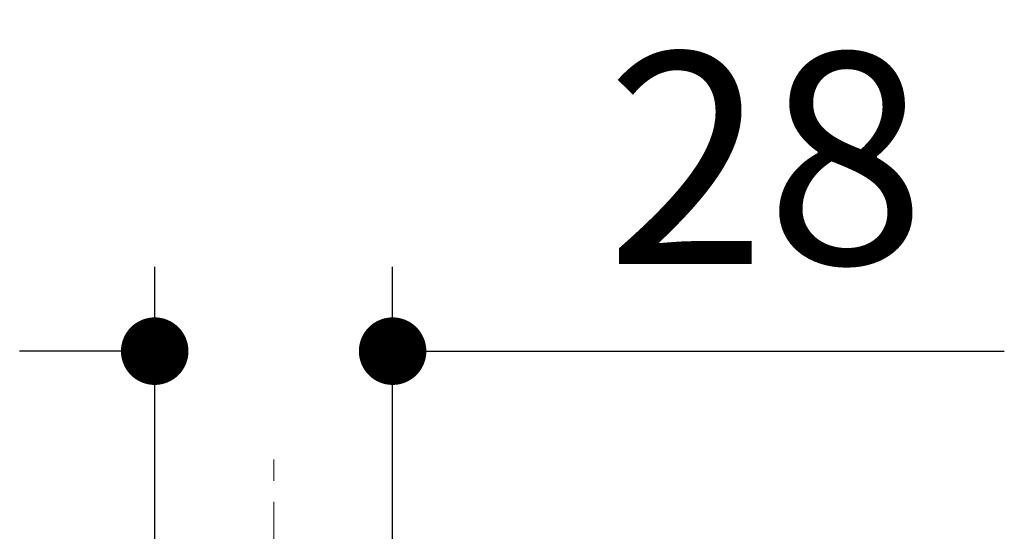
# Model space of a CAD drawing. Units: millimetres. Extents: x 72 to 8628, y -1389 to 626.
# Drawn here: x 8173 to 8290, y 216 to 277 of the extents above; entities that cross this region are included whole.
import ezdxf

# ---------------------------------------------------------------- set-up
doc = ezdxf.new("R2010")
doc.units = ezdxf.units.MM
doc.header["$MEASUREMENT"] = 0
doc.linetypes.add('CENTER', pattern=[2, 1.25, -0.25, 0.25, -0.25])
doc.layers.add('Centerline', color=4, linetype='CENTER', lineweight=15)
doc.layers.add('Dimensions', color=7, linetype='Continuous')
doc.styles.get("Standard").update_dxf_attribs({"font": 'helr45w_0.ttf'})
doc.dimstyles.get("Standard").update_dxf_attribs({"dimscale": 10, "dimtxt": 2.5, "dimasz": 0.8, "dimexe": 1, "dimexo": 1, "dimgap": 1, "dimtad": 2, "dimtih": 1, "dimtoh": 1, "dimdec": 0, "dimzin": 0, "dimdsep": 46, "dimtxsty": 'Standard', "dimblk": 'DOT', "dimcen": 2, "dimclrd": 1, "dimclre": 1, "dimclrt": 1, "dimadec": 0, "dimazin": 0, "dimtfac": 1, "dimtdec": 0, "dimtofl": 0, "dimtmove": 0, "dimatfit": 3, "dimfxl": 1, "dimtolj": 1, "dimtzin": 0, "dimarcsym": 0})

# ---------------------------------------------------------------- blocks, each defined once
blk = doc.blocks.new('_Dot')
at = {"color": 0, "linetype": 'ByBlock', "lineweight": -2}
blk.add_line((-0.5, 0), (-1, 0), dxfattribs=at)
at = {"color": 0, "linetype": 'ByBlock', "const_width": 0.5}
blk.add_lwpolyline([(-0.25, 0, 1), (0.25, 0, 1)], format="xyb", close=True, dxfattribs=at)
blk = doc.blocks.new('*D20')
at = {"layer": 'Dimensions', "color": 1, "lineweight": -2, "transparency": 16777216}
for p, q in [((8189.25, 209.28), (8189.25, 247.51)), ((8217.44, 209.28), (8217.44, 247.51)), ((8181.25, 237.51), (8173.25, 237.51)), ((8225.44, 237.51), (8289.92, 237.51))]:
    blk.add_line(p, q, dxfattribs=at)
at = {"layer": 'Dimensions', "color": 1, "lineweight": -2, "transparency": 16777216, "xscale": 8, "yscale": 8, "zscale": 8}
blk.add_blockref('_Dot', (8189.25, 237.51), dxfattribs=at)
at = {"layer": 'Dimensions', "color": 1, "lineweight": -2, "transparency": 16777216, "xscale": 8, "yscale": 8, "zscale": 8, "rotation": 180}
blk.add_blockref('_Dot', (8217.44, 237.51), dxfattribs=at)
at = {"layer": 'Dimensions', "color": 1, "transparency": 16777216, "insert": (8261.68, 260.34), "char_height": 25, "attachment_point": 5}
blk.add_mtext('\\A1;28', dxfattribs=at)

msp = doc.modelspace()

# ---------------------------------------------------------------- linework, layer by layer
at = {"layer": 'Centerline', "ltscale": 10}
msp.add_line((8203.35, -32.83), (8203.35, 224.86), dxfattribs=at)

# ---------------------------------------------------------------- dimensions: what is measured, and where the dimension line sits
at = {"layer": 'Dimensions'}
dim = msp.add_linear_dim(base=(8217.44, 237.51), p1=(8189.25, 199.28), p2=(8217.44, 199.28), dimstyle='Standard', dxfattribs=at)
dim.commit()
dim.dimension.update_dxf_attribs({"geometry": '*D20', "text_midpoint": (8261.68, 260.34)})

doc.saveas('drawing.dxf')
